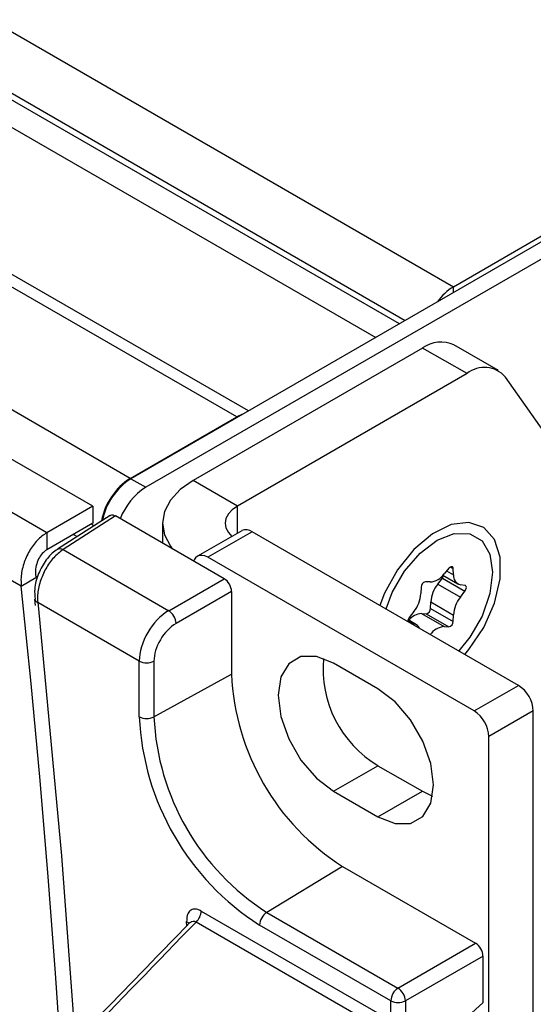
# Model space of a CAD drawing. Units: millimetres. Extents: x -1499 to 2041, y -640 to 158.
# Drawn here: x 1728 to 1753, y -220 to -173 of the extents above; entities that cross this region are included whole.
import ezdxf

# ---------------------------------------------------------------- set-up
doc = ezdxf.new("R2010")
doc.units = ezdxf.units.MM
doc.layers.add('02-Processor 2D', color=4, linetype='Continuous')

msp = doc.modelspace()

# ---------------------------------------------------------------- linework, layer by layer
at = {"layer": '02-Processor 2D', "color": 241}
for p, q in [((1444.82, -9.973), (1748.876, -185.501)), ((1443.547, -12.178), (1746.577, -187.114)), ((1746.295, -187.277), (1443.547, -12.504)), ((1442.981, -13.484), (1745.163, -187.93)), ((1738.517, -191.726), (1433.824, -15.831)), ((1739.079, -191.442), (1434.724, -15.742)), ((1733.426, -194.665), (1428.733, -18.77)), ((1731.634, -195.998), (1427.131, -20.213)), ((1729.442, -197.264), (1424.939, -21.478)), ((1728.215, -199.821), (1423.338, -23.82)), ((1754.321, -182.644), (1733.461, -194.686)), ((1755.028, -183.052), (1734.168, -195.094)), ((1748.876, -185.501), (1753.613, -182.766)), ((1748.876, -185.787), (1748.876, -185.501)), ((1751.025, -189.509), (1748.903, -188.284)), ((1747.404, -188.433), (1736.431, -194.767)), ((1749.525, -189.658), (1747.404, -188.433)), ((1749.525, -189.658), (1738.552, -195.992)), ((1769.937, -216.251), (1751.362, -189.822)), ((1733.426, -194.665), (1738.517, -191.726)), ((1738.517, -191.767), (1738.517, -191.726)), ((1733.426, -194.707), (1733.426, -194.665)), ((1733.461, -194.686), (1734.168, -195.094)), ((1738.552, -195.992), (1736.431, -194.767)), ((1731.634, -195.998), (1729.442, -197.264)), ((1731.634, -195.998), (1731.634, -196.815)), ((1738.552, -197.287), (1738.552, -195.992)), ((1732.461, -196.441), (1729.952, -198.057)), ((1732.719, -196.462), (1730.214, -198.075)), ((1737.916, -199.462), (1732.719, -196.462)), ((1731.634, -196.815), (1729.442, -198.08)), ((1731.697, -196.933), (1731.563, -196.856)), ((1734.966, -196.808), (1734.966, -197.759)), ((1738.759, -197.167), (1736.638, -198.392)), ((1739.259, -197.217), (1737.138, -198.441)), ((1751.987, -204.564), (1739.259, -197.217)), ((1729.442, -197.264), (1729.442, -198.08)), ((1730.714, -197.346), (1730.895, -197.45)), ((1730.214, -198.075), (1735.266, -200.992)), ((1749.866, -205.789), (1737.138, -198.441)), ((1748.659, -198.964), (1748.429, -199.238)), ((1748.553, -199.091), (1748.876, -199.278)), ((1748.731, -198.904), (1748.867, -198.983)), ((1748.876, -199.278), (1748.867, -198.983)), ((1728.215, -199.821), (1728.922, -199.413)), ((1728.914, -199.333), (1729.005, -199.386)), ((1735.266, -200.992), (1737.916, -199.462)), ((1748.126, -199.721), (1748.346, -199.434)), ((1748.346, -199.434), (1749.428, -200.058)), ((1748.376, -199.298), (1749.083, -199.707)), ((1738.269, -200.074), (1735.619, -201.604)), ((1738.269, -200.074), (1738.269, -204.034)), ((1747.329, -199.871), (1747.32, -200.177)), ((1747.767, -199.621), (1747.537, -199.613)), ((1748.126, -199.721), (1749.207, -200.346)), ((1749.428, -199.782), (1749.207, -199.749)), ((1749.207, -200.346), (1749.428, -200.058)), ((1728.859, -200.447), (1728.859, -200.44)), ((1728.859, -200.447), (1728.889, -200.743)), ((1733.861, -203.404), (1729.003, -200.599)), ((1729.003, -200.599), (1729.035, -200.903)), ((1747.785, -200.881), (1747.794, -200.574)), ((1747.785, -200.881), (1748.867, -201.505)), ((1747.794, -200.574), (1748.876, -201.199)), ((1746.704, -201.462), (1746.989, -201.627)), ((1747.113, -201.669), (1746.709, -201.436)), ((1746.989, -201.03), (1746.768, -201.318)), ((1747.347, -201.131), (1747.577, -201.139)), ((1747.347, -201.131), (1748.429, -201.756)), ((1747.577, -201.139), (1748.659, -201.763)), ((1748.867, -201.505), (1748.876, -201.199)), ((1746.868, -201.609), (1746.989, -201.627)), ((1748.429, -201.756), (1748.659, -201.763)), ((1733.861, -206.062), (1733.861, -203.404)), ((1734.559, -203.409), (1734.559, -206.067)), ((1745.27, -204.728), (1743.148, -203.503)), ((1734.559, -206.067), (1738.269, -204.034)), ((1749.866, -205.789), (1751.987, -204.564)), ((1752.694, -205.789), (1750.573, -207.014)), ((1752.694, -311.939), (1752.694, -205.789)), ((1750.573, -313.164), (1750.573, -207.014)), ((1743.148, -209.627), (1745.27, -208.403)), ((1745.27, -208.403), (1747.391, -209.627)), ((1743.148, -209.627), (1745.27, -210.852)), ((1745.27, -210.852), (1747.391, -209.627)), ((1747.391, -209.627), (1747.876, -209.856)), ((1743.572, -213.22), (1739.957, -215.416)), ((1743.572, -213.22), (1749.937, -216.894)), ((1736.819, -215.352), (1745.882, -220.584)), ((1739.957, -215.416), (1746.226, -219.036)), ((1736.135, -216.055), (1736.124, -215.86)), ((1745.625, -221.106), (1736.575, -215.881)), ((1745.882, -219.643), (1739.613, -216.023)), ((1746.226, -219.036), (1749.937, -216.894)), ((1750.29, -217.506), (1746.58, -219.648)), ((1750.29, -219.729), (1750.29, -217.506)), ((1740.606, -228.575), (1750.29, -219.729)), ((1745.882, -220.584), (1745.882, -219.643)), ((1746.58, -219.648), (1746.58, -220.589))]:
    msp.add_line(p, q, dxfattribs=at)
at = {"layer": '02-Processor 2D', "color": 241, "flags": 128}
for points in [[(1738.815, -191.595), (1738.765, -191.611), (1738.517, -191.726)], [(1736.431, -194.767), (1735.809, -195.205), (1735.347, -195.704), (1735.062, -196.245), (1734.966, -196.808), (1735.062, -197.372), (1735.347, -197.913), (1735.437, -198.031)], [(1738.552, -195.992), (1738.303, -196.167), (1738.118, -196.367), (1738.005, -196.583), (1737.966, -196.808), (1738.005, -197.034), (1738.118, -197.25), (1738.29, -197.438)], [(1749.423, -203.084), (1749.618, -202.851), (1750.327, -201.789), (1750.837, -200.63), (1751.105, -199.476), (1751.105, -198.429), (1750.837, -197.583), (1750.327, -197.013), (1749.618, -196.77), (1748.775, -196.874), (1747.871, -197.318), (1746.987, -198.061), (1746.202, -199.037), (1745.586, -200.16), (1745.361, -200.739)], [(1745.655, -200.909), (1745.953, -200.127), (1746.539, -199.111), (1747.279, -198.249), (1748.098, -197.626), (1748.917, -197.303), (1749.657, -197.311), (1750.243, -197.65), (1750.62, -198.286), (1750.75, -199.157), (1750.62, -200.178), (1750.243, -201.249), (1749.657, -202.266), (1749.129, -202.914)], [(1737.138, -198.441), (1737, -198.377), (1736.867, -198.347), (1736.745, -198.352), (1736.638, -198.392), (1736.55, -198.465), (1736.485, -198.568), (1736.463, -198.623)], [(1748.867, -198.983), (1748.861, -198.946), (1748.847, -198.916), (1748.825, -198.897), (1748.796, -198.888), (1748.763, -198.891), (1748.728, -198.906), (1748.693, -198.931), (1748.659, -198.964)], [(1730.154, -222.77), (1729.856, -218.321), (1729.508, -213.724), (1729.119, -209.109), (1728.688, -204.474), (1728.215, -199.821)], [(1749.428, -200.058), (1749.456, -200.016), (1749.477, -199.971), (1749.49, -199.925), (1749.495, -199.882), (1749.49, -199.844), (1749.477, -199.813), (1749.456, -199.792), (1749.428, -199.782)], [(1729.035, -200.903), (1730.144, -212.719), (1730.803, -221.563)], [(1743.148, -203.503), (1742.329, -203.18), (1741.59, -203.188), (1741.003, -203.527), (1740.626, -204.163), (1740.497, -205.034), (1740.626, -206.056), (1741.003, -207.127), (1741.59, -208.143), (1742.329, -209.004), (1743.148, -209.627)], [(1745.27, -210.852), (1746.089, -211.175), (1746.828, -211.167), (1747.415, -210.828), (1747.791, -210.192), (1747.921, -209.321), (1747.791, -208.299), (1747.415, -207.228), (1746.828, -206.212), (1746.089, -205.351), (1745.27, -204.728)]]:
    msp.add_lwpolyline(points, dxfattribs=at)
at = {"layer": '02-Processor 2D', "color": 241}
for centre, radius, start, end in [((1750.197, -187.637), 2.512, 121.7298, 145.7041), ((1748.283, -189.667), 1.516, 65.8433, 125.4673), ((1750.359, -190.679), 1.319, 40.5333, 129.2479), ((1735.136, -197.3), 3.142, 122.9914, 168.937), ((1735.134, -197.295), 3.1, 122.6691, 168.2984), ((1735.826, -197.68), 3.072, 122.6667, 159.337), ((1738.966, -197.625), 0.503, 54.3823, 114.3079), ((1730.069, -198.285), 0.255, 55.2644, 117.7463), ((1747.682, -198.708), 0.916, 275.3469, 324.6477), ((1748.082, -199.23), 0.333, 322.3127, 345.1969), ((1749.309, -199.326), 0.435, 173.659, 256.5439), ((1747.596, -199.873), 0.267, 102.8725, 179.539), ((1749.336, -200.682), 1.546, 141.573, 176.015), ((1729.06, -200.402), 0.205, 192.75, 253.9983), ((1745.778, -200.07), 1.546, 321.5737, 356.0153), ((1750.418, -201.306), 1.546, 141.573, 176.015), ((1734.815, -201.66), 0.806, 3.9933, 56.0067), ((1747.518, -200.879), 0.267, 282.8737, 359.5363), ((1746.983, -201.498), 0.281, 140.0537, 183.094), ((1747.423, -202.011), 0.884, 94.945, 140.8171), ((1746.934, -201.981), 0.358, 23.7595, 81.2506), ((1748.514, -202.668), 0.916, 95.3468, 144.6478), ((1748.6, -201.503), 0.267, 282.8737, 359.5363), ((1748.053, -203.761), 5.412, 174.8457, 239.0468), ((1734.215, -202.718), 0.771, 242.6782, 296.4557), ((1749.783, -203.51), 11.526, 182.6054, 237.3946), ((1751.159, -205.859), 1.537, 2.6049, 57.3946), ((1746.348, -205.493), 12.5, 182.6055, 237.3945), ((1734.215, -205.376), 0.771, 242.6782, 296.4557), ((1746.279, -205.533), 11.732, 182.6055, 237.3945), ((1749.038, -207.083), 1.537, 2.6049, 57.3946), ((1736.037, -215.312), 0.783, 313.367, 357.0836), ((1740.383, -216.059), 0.771, 123.5414, 177.3249), ((1736.006, -216.127), 0.291, 37.2914, 66.1167), ((1746.653, -219.679), 0.771, 123.5414, 177.3249), ((1745.776, -219.704), 0.806, 3.9925, 56.0075), ((1746.236, -218.957), 0.771, 242.6794, 296.4545)]:
    msp.add_arc(centre, radius, start, end, dxfattribs=at)
for centre, major_axis, ratio, start_param, end_param in [((1737.916, -199.87), (-0.25, 0.433), 0.577777, 3.927415, 5.497526), ((1735.303, -202.603), (1.03, 1.715), 0.588605, 0.821709, 2.366325), ((1735.647, -202.813), (0.78, 1.281), 0.592292, 0.825291, 2.369907), ((1011.72, -153.188), (1573.308, 1436.353), 0.25815, 4.942113, 4.945947), ((1749.936, -217.302), (-0.25, 0.433), 0.577777, 3.927415, 5.497526)]:
    msp.add_ellipse(centre, major_axis=major_axis, ratio=ratio, start_param=start_param, end_param=end_param, dxfattribs=at)
for points, knots in [([(1732.466, -196.447), (1732.475, -196.439), (1732.509, -196.41), (1732.597, -196.407), (1732.678, -196.443), (1732.719, -196.462)], [0, 0, 0, 0, 0.15276, 0.566519, 1, 1, 1, 1]), ([(1729.442, -197.264), (1729.286, -197.374), (1728.975, -197.594), (1728.586, -198.133), (1728.313, -198.754), (1728.191, -199.345), (1728.208, -199.683), (1728.215, -199.821)], [0, 0, 0, 0, 0.211976, 0.424012, 0.637187, 0.852165, 1, 1, 1, 1]), ([(1729.954, -198.065), (1729.932, -198.077), (1729.726, -198.185), (1729.384, -198.562), (1729.018, -199.208), (1728.826, -199.888), (1728.87, -200.279), (1728.888, -200.436)], [0, 0, 0, 0, 0.030061, 0.28087, 0.548108, 0.818929, 1, 1, 1, 1]), ([(1729.442, -198.08), (1729.366, -198.135), (1729.215, -198.244), (1729.039, -198.515), (1728.925, -198.831), (1728.885, -199.146), (1728.911, -199.333), (1728.922, -199.413)], [0, 0, 0, 0, 0.205714, 0.411311, 0.620032, 0.835564, 1, 1, 1, 1]), ([(1730.214, -198.075), (1730.061, -198.192), (1729.756, -198.426), (1729.373, -198.976), (1729.104, -199.601), (1728.989, -200.167), (1728.999, -200.482), (1729.003, -200.599)], [0, 0, 0, 0, 0.216899, 0.433495, 0.651095, 0.870393, 1, 1, 1, 1]), ([(1736.819, -215.352), (1736.764, -215.325), (1736.63, -215.259), (1736.427, -215.251), (1736.247, -215.352), (1736.13, -215.56), (1736.126, -215.76), (1736.124, -215.86)], [0, 0, 0, 0, 0.139723, 0.342278, 0.555756, 0.777649, 1, 1, 1, 1]), ([(1736.267, -215.918), (1735.834, -216.365), (1734.006, -218.252), (1732.176, -220.137), (1730.78, -221.576)], [0, 0, 0, 0, 0.237174, 1, 1, 1, 1]), ([(1736.279, -215.905), (1736.28, -215.903), (1736.283, -215.898), (1736.27, -215.911), (1736.261, -215.919)], [0, 0, 0, 0, 0.3704416, 1, 1, 1, 1]), ([(1736.268, -215.918), (1736.302, -215.89), (1736.369, -215.836), (1736.482, -215.832), (1736.548, -215.867), (1736.575, -215.881)], [0, 0, 0, 0, 0.391338, 0.753021, 1, 1, 1, 1])]:
    msp.add_open_spline(points, degree=3, knots=knots, dxfattribs=at)

doc.saveas('drawing.dxf')
